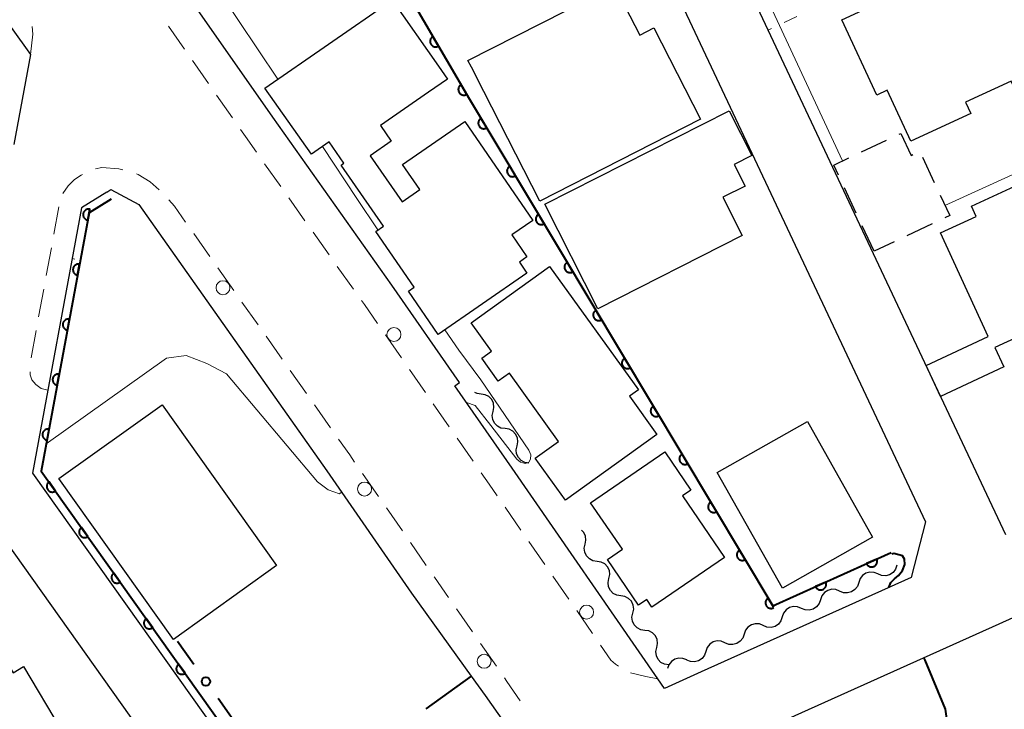
# Model space of a CAD drawing. Units: metres. Extents: x -74000 to -72000, y 29999 to 31501.
# Drawn here: x -72582 to -72494, y 30540 to 30602 of the extents above; entities that cross this region are included whole.
import ezdxf

# ---------------------------------------------------------------- set-up
doc = ezdxf.new("R2010")
doc.units = ezdxf.units.M
for name, color, linetype, lineweight in [('210100_道路縁(街区線)', 7, 'Continuous', 30), ('221300_歩道', 7, 'Continuous', 30), ('223800_並木', 7, 'Continuous', 30), ('300100_普通建物', 7, 'Continuous', 30), ('300300_普通無壁舎', 7, 'Continuous', 30), ('510200_細流', 7, 'Continuous', 30), ('611100_コンクリート被覆(直落)', 7, 'Continuous', 30), ('613000_さく(未分類)', 7, 'Continuous', 30), ('630100_植生界', 7, 'Continuous', 30), ('710100_等高線(計曲線)', 7, 'Continuous', 40), ('710200_等高線(主曲線)', 7, 'Continuous', 13)]:
    doc.layers.add(name, color=color, linetype=linetype, lineweight=lineweight)

msp = doc.modelspace()

# ---------------------------------------------------------------- linework, layer by layer
at = {"layer": '210100_道路縁(街区線)', "linetype": 'Continuous', "lineweight": 30, "flags": 128}
for points in [[(-72521.49, 30543.7), (-72524.77, 30542.22), (-72525.37, 30543.08), (-72538.41, 30561.9), (-72543.54, 30569.27), (-72543.13, 30569.56), (-72549.18, 30578.26), (-72559.83, 30593.28), (-72570.33, 30608.32), (-72592.6, 30639.65), (-72619.02, 30677.71), (-72623.42, 30684.05), (-72630.34, 30693.6), (-72627.73, 30702.33), (-72622.2, 30701.34), (-72620.66, 30701.13)], [(-72494.24, 30555.95), (-72519.87, 30610.33), (-72524.75, 30620.67), (-72541.61, 30656.42), (-72561.05, 30697.64), (-72559.62, 30699.45), (-72532.58, 30700.18), (-72506.45, 30700.88), (-72502.75, 30698.87), (-72494.96, 30681.54), (-72489.95, 30670.41), (-72489.06, 30668.43)], [(-72604.36, 30700.06), (-72599.16, 30699.93), (-72572, 30699.44), (-72568.57, 30697.24), (-72567.03, 30696.25), (-72566.04, 30694.16), (-72501.41, 30557.1), (-72502.72, 30552.14)], [(-72604.64, 30631.14), (-72581.53, 30598.9), (-72583.02, 30590.85)], [(-72574.68, 30586.59), (-72574.32, 30586.82), (-72571.81, 30585.49), (-72555, 30561.66), (-72547.42, 30550.74)], [(-72574.68, 30586.59), (-72576.96, 30585.18), (-72581.34, 30561.47), (-72559.99, 30531.47), (-72539.18, 30495.58)], [(-72587.72, 30565.52), (-72588.52, 30562.06), (-72564.62, 30528.5), (-72526.92, 30463.46)], [(-72487.22, 30481.15), (-72518.41, 30534.33), (-72517.2, 30537.95), (-72494.84, 30548), (-72482.41, 30553.6)], [(-72502.72, 30552.14), (-72521.49, 30543.7)], [(-72547.42, 30550.74), (-72542.08, 30543.3), (-72540.84, 30541.57), (-72537.43, 30536.75), (-72534.67, 30532.67), (-72530.88, 30526.72), (-72527.43, 30521.26), (-72523.31, 30514.3), (-72519.41, 30507.61)]]:
    msp.add_lwpolyline(points, dxfattribs=at)
at = {"layer": '221300_歩道', "linetype": 'Continuous', "lineweight": 13}
for p, q in [((-72567.739, 30599.367), (-72569.17, 30601.417)), ((-72565.593, 30596.292), (-72567.024, 30598.342)), ((-72563.447, 30593.217), (-72564.877, 30595.267)), ((-72559.122, 30587.089), (-72560.568, 30589.129)), ((-72556.954, 30584.03), (-72558.399, 30586.069)), ((-72579.424, 30582.825), (-72578.969, 30585.283)), ((-72566.914, 30582.886), (-72565.473, 30580.844)), ((-72554.786, 30580.97), (-72556.231, 30583.01)), ((-72580.106, 30579.138), (-72579.651, 30581.596)), ((-72564.752, 30579.822), (-72563.311, 30577.779)), ((-72552.618, 30577.91), (-72554.063, 30579.95)), ((-72580.788, 30575.45), (-72580.333, 30577.908)), ((-72562.591, 30576.758), (-72561.15, 30574.715)), ((-72581.47, 30571.763), (-72581.015, 30574.221)), ((-72560.429, 30573.693), (-72558.988, 30571.65)), ((-72548.323, 30571.761), (-72549.751, 30573.814)), ((-72558.268, 30570.629), (-72556.827, 30568.586)), ((-72546.182, 30568.683), (-72547.61, 30570.735)), ((-72556.106, 30567.565), (-72554.665, 30565.522)), ((-72544.041, 30565.604), (-72545.468, 30567.657)), ((-72541.9, 30562.526), (-72543.327, 30564.578)), ((-72551.796, 30561.427), (-72550.37, 30559.373)), ((-72549.657, 30558.346), (-72548.232, 30556.293)), ((-72537.623, 30556.364), (-72539.048, 30558.419)), ((-72547.519, 30555.266), (-72546.093, 30553.212)), ((-72535.486, 30553.283), (-72536.911, 30555.337)), ((-72545.381, 30552.185), (-72545.37, 30552.17)), ((-72544.103, 30550.349), (-72545.37, 30552.17)), ((-72533.35, 30550.201), (-72534.774, 30552.256)), ((-72541.962, 30547.271), (-72543.39, 30549.323)), ((-72531.213, 30547.119), (-72532.637, 30549.174)), ((-72539.821, 30544.192), (-72541.248, 30546.245))]:
    msp.add_line(p, q, dxfattribs=at)
at = {"layer": '221300_歩道', "linetype": 'Continuous', "lineweight": 13, "flags": 128}
for points in [[(-72581.53, 30598.9), (-72581.32, 30600.72), (-72581.367, 30601.386)], [(-72561.29, 30590.149), (-72562.29, 30591.56), (-72562.731, 30592.192)], [(-72575.707, 30588.654), (-72575.14, 30588.78), (-72573.6, 30588.68), (-72573.239, 30588.574)], [(-72578.636, 30586.468), (-72578.15, 30587.16), (-72577.59, 30587.7), (-72576.97, 30588.11), (-72576.851, 30588.17)], [(-72572.04, 30588.22), (-72571.87, 30588.17), (-72570.81, 30587.5), (-72570.004, 30586.799)], [(-72569.138, 30585.902), (-72568.63, 30585.32), (-72567.634, 30583.908)], [(-72550.465, 30574.84), (-72551.64, 30576.53), (-72551.895, 30576.89)], [(-72579.97, 30568.89), (-72580.56, 30569.03), (-72581.05, 30569.38), (-72581.41, 30569.8), (-72581.54, 30570.26), (-72581.554, 30570.52)], [(-72553.945, 30564.5), (-72552.95, 30563.09), (-72552.508, 30562.454)], [(-72539.76, 30559.446), (-72540.47, 30560.47), (-72541.186, 30561.5)], [(-72528.904, 30544.197), (-72529.16, 30544.39), (-72529.57, 30544.75), (-72530.501, 30546.092)], [(-72525.37, 30543.08), (-72526.45, 30543.28), (-72527.813, 30543.606)], [(-72537.689, 30541.107), (-72538.88, 30542.84), (-72539.107, 30543.166)]]:
    msp.add_lwpolyline(points, dxfattribs=at)
at = {"layer": '223800_並木', "linetype": 'Continuous', "lineweight": 13}
for centre in [(-72564.29, 30578.04), (-72548.99, 30573.86), (-72551.62, 30560.04), (-72531.75, 30549.04), (-72540.92, 30544.64)]:
    msp.add_circle(centre, 0.625, dxfattribs=at)
at = {"layer": '300100_普通建物', "linetype": 'Continuous', "lineweight": 30, "flags": 128}
for points in [[(-72485.66, 30593.87), (-72491.34, 30591.24), (-72493.77, 30596.5), (-72497.83, 30594.62), (-72497.37, 30593.62), (-72502.74, 30591.13), (-72504.86, 30595.69), (-72505.79, 30595.26), (-72508.9, 30601.98), (-72492.87, 30609.42)], [(-72535.94, 30585.77), (-72540.95, 30595.58), (-72542.06, 30597.75), (-72542.37, 30598.34), (-72529.26, 30605.04), (-72527, 30600.62), (-72525.74, 30601.26), (-72521.57, 30593.11)], [(-72553.48, 30589.17), (-72554.8, 30591.07), (-72556.38, 30589.97), (-72560.54, 30595.87), (-72549.14, 30603.79), (-72545.01, 30597.84), (-72544.21, 30596.69), (-72545.89, 30595.52), (-72550.19, 30592.53), (-72549.23, 30591.14), (-72551.11, 30589.84), (-72548.26, 30585.71), (-72546.67, 30586.81), (-72548.22, 30589.07), (-72542.66, 30592.9), (-72536.57, 30584.06), (-72538.45, 30582.77), (-72537.09, 30580.79), (-72537.77, 30580.32), (-72537.09, 30579.33), (-72545.03, 30573.86), (-72547.7, 30577.72), (-72547.18, 30578.08), (-72550.62, 30583.07), (-72549.93, 30583.54), (-72553.71, 30589.01)], [(-72535.48, 30585.5), (-72519, 30593.85), (-72516.97, 30589.85), (-72518.53, 30589.05), (-72517.56, 30587.13), (-72519.55, 30586.13), (-72517.82, 30582.71), (-72530.75, 30576.16)], [(-72495.81, 30573.68), (-72500.08, 30582.94), (-72496.88, 30584.42), (-72497.3, 30585.33), (-72484.9, 30591.06), (-72481.8, 30584.34), (-72492.48, 30579.41), (-72490.41, 30574.91), (-72495.22, 30572.69), (-72494.41, 30570.98), (-72500.07, 30568.32), (-72501.36, 30571.07)], [(-72535.06, 30579.95), (-72527.11, 30568.91), (-72527.92, 30568.33), (-72525.47, 30564.93), (-72533.65, 30559.04), (-72536.34, 30562.79), (-72534.26, 30564.29), (-72538.65, 30570.39), (-72539.65, 30569.67), (-72541.14, 30571.74), (-72540.26, 30572.37), (-72542.08, 30574.9)], [(-72519.41, 30553.91), (-72525.9, 30549.47), (-72526.37, 30550.17), (-72527.1, 30549.67), (-72529.88, 30553.74), (-72528.54, 30554.65), (-72531.39, 30558.82), (-72524.76, 30563.36), (-72522.42, 30559.94), (-72523.18, 30559.42)], [(-72602.14, 30535.34), (-72584.45, 30545.91), (-72583.07, 30543.61), (-72582.15, 30544.16), (-72578.77, 30538.51), (-72579.51, 30538.06), (-72578.92, 30537.07), (-72584.63, 30533.65), (-72585.08, 30534.4), (-72597.23, 30527.14)]]:
    msp.add_lwpolyline(points, close=True, dxfattribs=at)
at = {"layer": '300100_普通建物', "linetype": 'Continuous', "lineweight": 30}
for points in [[(-72568.73, 30546.6), (-72578.99, 30560.98), (-72569.74, 30567.57), (-72559.49, 30553.19)], [(-72514.23, 30551.19), (-72520.06, 30561.51), (-72511.99, 30566.07), (-72506.16, 30555.75)]]:
    msp.add_3dface(points, dxfattribs=at)
at = {"layer": '300300_普通無壁舎', "linetype": 'Continuous', "lineweight": 30}
for p, q in [((-72507.162, 30590.173), (-72504.899, 30591.234)), ((-72501.695, 30589.707), (-72500.634, 30587.443)), ((-72507.62, 30584.696), (-72508.68, 30586.96)), ((-72506.03, 30581.3), (-72507.09, 30583.564)), ((-72500.823, 30583.75), (-72503.086, 30582.685)), ((-72504.217, 30582.153), (-72506.03, 30581.3))]:
    msp.add_line(p, q, dxfattribs=at)
at = {"layer": '300300_普通無壁舎', "linetype": 'Continuous', "lineweight": 30, "flags": 128}
for points in [[(-72503.768, 30591.765), (-72503.63, 30591.83), (-72502.72, 30589.87), (-72502.55, 30589.948)], [(-72509.21, 30588.092), (-72509.64, 30589.01), (-72508.294, 30589.642)], [(-72500.103, 30586.311), (-72499.25, 30584.49), (-72499.692, 30584.282)]]:
    msp.add_lwpolyline(points, dxfattribs=at)
at = {"layer": '510200_細流', "linetype": 'Continuous', "lineweight": 30, "flags": 128}
for points in [[(-72541.187, 30568.521), (-72541.55, 30568.574), (-72541.762, 30568.683)], [(-72540.118, 30566.981), (-72540.041, 30567.34), (-72540.084, 30567.704), (-72540.241, 30568.036), (-72540.498, 30568.3), (-72540.824, 30568.468), (-72541.187, 30568.521)], [(-72539.048, 30565.441), (-72539.411, 30565.494), (-72539.738, 30565.662), (-72539.994, 30565.926), (-72540.151, 30566.258), (-72540.195, 30566.622), (-72540.118, 30566.981)], [(-72537.979, 30563.901), (-72537.902, 30564.26), (-72537.945, 30564.624), (-72538.103, 30564.955), (-72538.359, 30565.219), (-72538.685, 30565.387), (-72539.048, 30565.441)], [(-72536.91, 30562.36), (-72537.273, 30562.414), (-72537.599, 30562.582), (-72537.855, 30562.847), (-72538.012, 30563.178), (-72538.055, 30563.543), (-72537.977, 30563.902)], [(-72531.884, 30555.11), (-72531.807, 30555.469), (-72531.85, 30555.834), (-72532.007, 30556.165), (-72532.195, 30556.36)], [(-72530.815, 30553.569), (-72531.179, 30553.623), (-72531.505, 30553.791), (-72531.761, 30554.055), (-72531.918, 30554.387), (-72531.961, 30554.751), (-72531.884, 30555.11)], [(-72529.747, 30552.029), (-72529.67, 30552.388), (-72529.713, 30552.752), (-72529.87, 30553.083), (-72530.126, 30553.348), (-72530.452, 30553.516), (-72530.815, 30553.569)], [(-72503.98, 30553.22), (-72504.099, 30552.873), (-72504.324, 30552.583), (-72504.63, 30552.379), (-72504.985, 30552.285), (-72505.351, 30552.309), (-72505.69, 30552.45)], [(-72505.69, 30552.45), (-72506.029, 30552.592), (-72506.395, 30552.616), (-72506.749, 30552.522), (-72507.056, 30552.318), (-72507.281, 30552.028), (-72507.4, 30551.681)], [(-72528.679, 30550.488), (-72529.042, 30550.541), (-72529.368, 30550.71), (-72529.624, 30550.974), (-72529.781, 30551.305), (-72529.824, 30551.67), (-72529.747, 30552.029)], [(-72507.4, 30551.681), (-72507.518, 30551.333), (-72507.743, 30551.044), (-72508.05, 30550.84), (-72508.404, 30550.746), (-72508.771, 30550.77), (-72509.109, 30550.911)], [(-72509.109, 30550.911), (-72509.448, 30551.053), (-72509.814, 30551.077), (-72510.169, 30550.983), (-72510.475, 30550.779), (-72510.7, 30550.489), (-72510.819, 30550.142)], [(-72527.61, 30548.947), (-72527.533, 30549.306), (-72527.576, 30549.67), (-72527.733, 30550.002), (-72527.99, 30550.266), (-72528.316, 30550.434), (-72528.679, 30550.488)], [(-72510.819, 30550.142), (-72510.938, 30549.794), (-72511.163, 30549.505), (-72511.469, 30549.301), (-72511.824, 30549.207), (-72512.19, 30549.231), (-72512.529, 30549.372)], [(-72526.542, 30547.406), (-72526.905, 30547.46), (-72527.231, 30547.628), (-72527.487, 30547.892), (-72527.644, 30548.224), (-72527.688, 30548.588), (-72527.61, 30548.947)], [(-72512.529, 30549.372), (-72512.868, 30549.514), (-72513.234, 30549.537), (-72513.589, 30549.444), (-72513.895, 30549.24), (-72514.12, 30548.95), (-72514.239, 30548.603)], [(-72515.949, 30547.833), (-72516.287, 30547.975), (-72516.654, 30547.998), (-72517.008, 30547.905), (-72517.315, 30547.701), (-72517.54, 30547.411), (-72517.658, 30547.064)], [(-72514.239, 30548.603), (-72514.358, 30548.255), (-72514.583, 30547.965), (-72514.889, 30547.762), (-72515.244, 30547.668), (-72515.61, 30547.692), (-72515.949, 30547.833)], [(-72525.474, 30545.865), (-72525.397, 30546.224), (-72525.44, 30546.588), (-72525.597, 30546.92), (-72525.853, 30547.184), (-72526.179, 30547.352), (-72526.542, 30547.406)], [(-72517.658, 30547.064), (-72517.777, 30546.716), (-72518.002, 30546.426), (-72518.309, 30546.223), (-72518.663, 30546.129), (-72519.029, 30546.153), (-72519.368, 30546.294)], [(-72519.368, 30546.294), (-72519.707, 30546.435), (-72520.073, 30546.459), (-72520.428, 30546.365), (-72520.734, 30546.162), (-72520.959, 30545.872), (-72521.078, 30545.524)], [(-72524.405, 30544.324), (-72524.769, 30544.378), (-72525.095, 30544.546), (-72525.351, 30544.81), (-72525.508, 30545.142), (-72525.551, 30545.506), (-72525.474, 30545.865)], [(-72521.078, 30545.524), (-72521.197, 30545.177), (-72521.422, 30544.887), (-72521.728, 30544.684), (-72522.083, 30544.59), (-72522.449, 30544.614), (-72522.788, 30544.755)], [(-72522.788, 30544.756), (-72523.127, 30544.898), (-72523.493, 30544.922), (-72523.848, 30544.828), (-72524.154, 30544.625), (-72524.38, 30544.336), (-72524.499, 30543.988)]]:
    msp.add_lwpolyline(points, dxfattribs=at)
at = {"layer": '611100_コンクリート被覆(直落)', "linetype": 'Continuous', "lineweight": 40, "flags": 128}
for points in [[(-72620.66, 30701.13), (-72616.92, 30700.61), (-72610.38, 30700.2), (-72604.36, 30700.06), (-72571.04, 30644.16), (-72542.23, 30594.9)], [(-72542.23, 30594.9), (-72515.08, 30549.6), (-72504.5, 30554.36)], [(-72574.29, 30585.96), (-72576.28, 30584.72), (-72580.55, 30561.65), (-72559.36, 30531.88), (-72538.53, 30495.96), (-72519.41, 30507.61)]]:
    msp.add_lwpolyline(points, dxfattribs=at)
for points in [[(-72545.004, 30599.642), (-72545.508, 30600.506), (-72545.545, 30600.482), (-72545.58, 30600.455), (-72545.611, 30600.426), (-72545.641, 30600.393), (-72545.667, 30600.358), (-72545.69, 30600.322), (-72545.711, 30600.283), (-72545.726, 30600.243), (-72545.74, 30600.201), (-72545.749, 30600.158), (-72545.755, 30600.115), (-72545.756, 30600.071), (-72545.754, 30600.027), (-72545.748, 30599.984), (-72545.738, 30599.941), (-72545.725, 30599.901), (-72545.708, 30599.861), (-72545.688, 30599.822), (-72545.664, 30599.785), (-72545.637, 30599.75), (-72545.608, 30599.719), (-72545.575, 30599.689), (-72545.541, 30599.663), (-72545.504, 30599.64), (-72545.465, 30599.619), (-72545.425, 30599.604), (-72545.383, 30599.59), (-72545.34, 30599.581), (-72545.297, 30599.575), (-72545.253, 30599.574), (-72545.209, 30599.576), (-72545.166, 30599.582), (-72545.124, 30599.592), (-72545.083, 30599.605), (-72545.043, 30599.622)], [(-72542.479, 30595.326), (-72542.984, 30596.19), (-72543.021, 30596.166), (-72543.055, 30596.139), (-72543.087, 30596.11), (-72543.117, 30596.077), (-72543.143, 30596.042), (-72543.166, 30596.005), (-72543.186, 30595.967), (-72543.202, 30595.926), (-72543.216, 30595.885), (-72543.224, 30595.842), (-72543.231, 30595.799), (-72543.232, 30595.755), (-72543.229, 30595.711), (-72543.224, 30595.668), (-72543.214, 30595.625), (-72543.2, 30595.585), (-72543.184, 30595.544), (-72543.163, 30595.505), (-72543.139, 30595.469), (-72543.113, 30595.434), (-72543.084, 30595.403), (-72543.051, 30595.373), (-72543.016, 30595.347), (-72542.979, 30595.324), (-72542.941, 30595.303), (-72542.9, 30595.287), (-72542.859, 30595.274), (-72542.815, 30595.265), (-72542.773, 30595.259), (-72542.729, 30595.258), (-72542.685, 30595.26), (-72542.642, 30595.266), (-72542.599, 30595.276), (-72542.558, 30595.289), (-72542.518, 30595.306)], [(-72540.688, 30592.327), (-72541.202, 30593.185), (-72541.239, 30593.16), (-72541.272, 30593.133), (-72541.304, 30593.104), (-72541.333, 30593.071), (-72541.359, 30593.036), (-72541.382, 30592.999), (-72541.402, 30592.96), (-72541.417, 30592.919), (-72541.43, 30592.877), (-72541.438, 30592.834), (-72541.444, 30592.791), (-72541.445, 30592.747), (-72541.442, 30592.704), (-72541.436, 30592.661), (-72541.425, 30592.618), (-72541.412, 30592.577), (-72541.395, 30592.537), (-72541.374, 30592.499), (-72541.349, 30592.462), (-72541.322, 30592.428), (-72541.293, 30592.397), (-72541.26, 30592.367), (-72541.225, 30592.342), (-72541.188, 30592.319), (-72541.149, 30592.299), (-72541.108, 30592.283), (-72541.066, 30592.27), (-72541.023, 30592.262), (-72540.98, 30592.256), (-72540.937, 30592.256), (-72540.893, 30592.259), (-72540.85, 30592.265), (-72540.807, 30592.275), (-72540.767, 30592.289), (-72540.727, 30592.306)], [(-72538.117, 30588.038), (-72538.631, 30588.896), (-72538.668, 30588.871), (-72538.702, 30588.844), (-72538.733, 30588.815), (-72538.763, 30588.782), (-72538.788, 30588.747), (-72538.811, 30588.71), (-72538.831, 30588.671), (-72538.847, 30588.63), (-72538.86, 30588.589), (-72538.868, 30588.545), (-72538.874, 30588.502), (-72538.874, 30588.459), (-72538.871, 30588.415), (-72538.865, 30588.372), (-72538.855, 30588.329), (-72538.841, 30588.289), (-72538.824, 30588.249), (-72538.803, 30588.21), (-72538.779, 30588.173), (-72538.752, 30588.139), (-72538.722, 30588.108), (-72538.69, 30588.079), (-72538.655, 30588.053), (-72538.617, 30588.03), (-72538.579, 30588.01), (-72538.538, 30587.995), (-72538.496, 30587.981), (-72538.453, 30587.973), (-72538.41, 30587.968), (-72538.366, 30587.967), (-72538.323, 30587.97), (-72538.279, 30587.976), (-72538.237, 30587.986), (-72538.196, 30588), (-72538.156, 30588.017)], [(-72576.399, 30584.076), (-72576.217, 30585.059), (-72576.261, 30585.065), (-72576.304, 30585.067), (-72576.347, 30585.066), (-72576.391, 30585.061), (-72576.433, 30585.051), (-72576.475, 30585.039), (-72576.516, 30585.023), (-72576.554, 30585.002), (-72576.592, 30584.98), (-72576.626, 30584.953), (-72576.659, 30584.924), (-72576.689, 30584.892), (-72576.715, 30584.857), (-72576.739, 30584.821), (-72576.76, 30584.782), (-72576.776, 30584.742), (-72576.79, 30584.701), (-72576.8, 30584.658), (-72576.806, 30584.615), (-72576.808, 30584.571), (-72576.807, 30584.528), (-72576.802, 30584.485), (-72576.792, 30584.442), (-72576.78, 30584.4), (-72576.764, 30584.36), (-72576.743, 30584.321), (-72576.721, 30584.284), (-72576.694, 30584.249), (-72576.665, 30584.216), (-72576.633, 30584.187), (-72576.598, 30584.16), (-72576.562, 30584.136), (-72576.523, 30584.116), (-72576.483, 30584.099), (-72576.442, 30584.086)], [(-72535.547, 30583.749), (-72536.061, 30584.607), (-72536.098, 30584.583), (-72536.132, 30584.555), (-72536.163, 30584.526), (-72536.192, 30584.493), (-72536.218, 30584.458), (-72536.241, 30584.421), (-72536.261, 30584.382), (-72536.276, 30584.342), (-72536.29, 30584.3), (-72536.298, 30584.257), (-72536.303, 30584.214), (-72536.304, 30584.17), (-72536.301, 30584.126), (-72536.295, 30584.083), (-72536.285, 30584.041), (-72536.271, 30584), (-72536.254, 30583.96), (-72536.233, 30583.921), (-72536.209, 30583.884), (-72536.181, 30583.851), (-72536.152, 30583.819), (-72536.119, 30583.79), (-72536.084, 30583.764), (-72536.047, 30583.741), (-72536.008, 30583.721), (-72535.968, 30583.706), (-72535.926, 30583.693), (-72535.882, 30583.685), (-72535.839, 30583.679), (-72535.796, 30583.678), (-72535.752, 30583.681), (-72535.709, 30583.687), (-72535.666, 30583.698), (-72535.626, 30583.711), (-72535.586, 30583.728)], [(-72577.309, 30579.159), (-72577.127, 30580.142), (-72577.171, 30580.149), (-72577.214, 30580.15), (-72577.257, 30580.149), (-72577.301, 30580.144), (-72577.343, 30580.135), (-72577.385, 30580.122), (-72577.426, 30580.106), (-72577.464, 30580.086), (-72577.502, 30580.063), (-72577.536, 30580.036), (-72577.569, 30580.008), (-72577.599, 30579.975), (-72577.625, 30579.941), (-72577.649, 30579.904), (-72577.67, 30579.866), (-72577.686, 30579.826), (-72577.7, 30579.785), (-72577.71, 30579.742), (-72577.716, 30579.698), (-72577.718, 30579.655), (-72577.717, 30579.612), (-72577.712, 30579.568), (-72577.702, 30579.526), (-72577.69, 30579.484), (-72577.674, 30579.443), (-72577.653, 30579.405), (-72577.631, 30579.367), (-72577.604, 30579.333), (-72577.575, 30579.3), (-72577.543, 30579.271), (-72577.508, 30579.244), (-72577.472, 30579.22), (-72577.433, 30579.199), (-72577.393, 30579.183), (-72577.352, 30579.169)], [(-72532.977, 30579.461), (-72533.491, 30580.318), (-72533.527, 30580.294), (-72533.561, 30580.267), (-72533.593, 30580.237), (-72533.622, 30580.205), (-72533.647, 30580.17), (-72533.671, 30580.132), (-72533.691, 30580.094), (-72533.706, 30580.053), (-72533.719, 30580.011), (-72533.727, 30579.968), (-72533.733, 30579.925), (-72533.734, 30579.881), (-72533.731, 30579.838), (-72533.725, 30579.795), (-72533.714, 30579.752), (-72533.7, 30579.711), (-72533.683, 30579.671), (-72533.663, 30579.632), (-72533.638, 30579.596), (-72533.611, 30579.562), (-72533.582, 30579.531), (-72533.549, 30579.501), (-72533.514, 30579.476), (-72533.477, 30579.452), (-72533.438, 30579.433), (-72533.397, 30579.417), (-72533.355, 30579.404), (-72533.312, 30579.396), (-72533.269, 30579.39), (-72533.225, 30579.39), (-72533.182, 30579.392), (-72533.139, 30579.398), (-72533.096, 30579.409), (-72533.055, 30579.423), (-72533.015, 30579.44)], [(-72578.219, 30574.243), (-72578.037, 30575.226), (-72578.081, 30575.232), (-72578.124, 30575.234), (-72578.167, 30575.233), (-72578.211, 30575.228), (-72578.253, 30575.218), (-72578.295, 30575.206), (-72578.336, 30575.19), (-72578.374, 30575.169), (-72578.412, 30575.147), (-72578.446, 30575.12), (-72578.479, 30575.091), (-72578.509, 30575.059), (-72578.535, 30575.024), (-72578.559, 30574.988), (-72578.58, 30574.949), (-72578.596, 30574.909), (-72578.61, 30574.868), (-72578.62, 30574.825), (-72578.626, 30574.782), (-72578.628, 30574.738), (-72578.627, 30574.695), (-72578.622, 30574.652), (-72578.612, 30574.609), (-72578.6, 30574.567), (-72578.584, 30574.527), (-72578.563, 30574.488), (-72578.541, 30574.451), (-72578.514, 30574.416), (-72578.485, 30574.383), (-72578.453, 30574.354), (-72578.418, 30574.327), (-72578.382, 30574.303), (-72578.343, 30574.283), (-72578.303, 30574.266), (-72578.262, 30574.253)], [(-72530.406, 30575.172), (-72530.92, 30576.03), (-72530.957, 30576.005), (-72530.991, 30575.978), (-72531.022, 30575.949), (-72531.052, 30575.916), (-72531.077, 30575.881), (-72531.1, 30575.844), (-72531.12, 30575.805), (-72531.135, 30575.764), (-72531.149, 30575.722), (-72531.157, 30575.679), (-72531.162, 30575.636), (-72531.163, 30575.593), (-72531.16, 30575.549), (-72531.154, 30575.506), (-72531.144, 30575.463), (-72531.13, 30575.422), (-72531.113, 30575.383), (-72531.092, 30575.344), (-72531.068, 30575.307), (-72531.041, 30575.273), (-72531.011, 30575.242), (-72530.978, 30575.212), (-72530.943, 30575.187), (-72530.906, 30575.164), (-72530.867, 30575.144), (-72530.827, 30575.129), (-72530.785, 30575.115), (-72530.742, 30575.107), (-72530.699, 30575.102), (-72530.655, 30575.101), (-72530.611, 30575.104), (-72530.568, 30575.11), (-72530.526, 30575.12), (-72530.485, 30575.134), (-72530.445, 30575.151)], [(-72527.836, 30570.883), (-72528.35, 30571.741), (-72528.387, 30571.717), (-72528.42, 30571.689), (-72528.452, 30571.66), (-72528.481, 30571.627), (-72528.507, 30571.592), (-72528.53, 30571.555), (-72528.55, 30571.516), (-72528.565, 30571.476), (-72528.578, 30571.434), (-72528.586, 30571.39), (-72528.592, 30571.347), (-72528.593, 30571.304), (-72528.59, 30571.26), (-72528.584, 30571.217), (-72528.573, 30571.174), (-72528.56, 30571.134), (-72528.543, 30571.094), (-72528.522, 30571.055), (-72528.497, 30571.018), (-72528.47, 30570.985), (-72528.441, 30570.953), (-72528.408, 30570.924), (-72528.373, 30570.898), (-72528.336, 30570.875), (-72528.297, 30570.855), (-72528.256, 30570.84), (-72528.215, 30570.826), (-72528.171, 30570.819), (-72528.128, 30570.813), (-72528.085, 30570.812), (-72528.041, 30570.815), (-72527.998, 30570.821), (-72527.955, 30570.831), (-72527.915, 30570.845), (-72527.875, 30570.862)], [(-72579.129, 30569.326), (-72578.947, 30570.309), (-72578.991, 30570.316), (-72579.034, 30570.317), (-72579.077, 30570.316), (-72579.121, 30570.311), (-72579.163, 30570.302), (-72579.205, 30570.289), (-72579.246, 30570.273), (-72579.284, 30570.253), (-72579.322, 30570.23), (-72579.356, 30570.203), (-72579.389, 30570.175), (-72579.418, 30570.142), (-72579.445, 30570.108), (-72579.469, 30570.072), (-72579.49, 30570.033), (-72579.506, 30569.993), (-72579.52, 30569.952), (-72579.53, 30569.909), (-72579.536, 30569.865), (-72579.538, 30569.822), (-72579.537, 30569.779), (-72579.531, 30569.735), (-72579.522, 30569.693), (-72579.509, 30569.651), (-72579.494, 30569.61), (-72579.473, 30569.572), (-72579.451, 30569.534), (-72579.424, 30569.5), (-72579.395, 30569.467), (-72579.363, 30569.438), (-72579.328, 30569.411), (-72579.292, 30569.387), (-72579.253, 30569.366), (-72579.213, 30569.35), (-72579.172, 30569.336)], [(-72525.265, 30566.594), (-72525.78, 30567.452), (-72525.816, 30567.428), (-72525.85, 30567.401), (-72525.881, 30567.371), (-72525.911, 30567.339), (-72525.936, 30567.303), (-72525.959, 30567.266), (-72525.979, 30567.227), (-72525.995, 30567.187), (-72526.008, 30567.145), (-72526.016, 30567.102), (-72526.022, 30567.059), (-72526.022, 30567.015), (-72526.019, 30566.971), (-72526.014, 30566.928), (-72526.003, 30566.886), (-72525.989, 30566.845), (-72525.972, 30566.805), (-72525.951, 30566.766), (-72525.927, 30566.73), (-72525.9, 30566.696), (-72525.87, 30566.664), (-72525.838, 30566.635), (-72525.803, 30566.609), (-72525.765, 30566.586), (-72525.727, 30566.566), (-72525.686, 30566.551), (-72525.644, 30566.538), (-72525.601, 30566.53), (-72525.558, 30566.524), (-72525.514, 30566.523), (-72525.471, 30566.526), (-72525.428, 30566.532), (-72525.385, 30566.543), (-72525.344, 30566.557), (-72525.304, 30566.574)], [(-72580.039, 30564.41), (-72579.857, 30565.393), (-72579.901, 30565.399), (-72579.944, 30565.401), (-72579.987, 30565.4), (-72580.031, 30565.395), (-72580.073, 30565.385), (-72580.115, 30565.373), (-72580.156, 30565.357), (-72580.194, 30565.336), (-72580.232, 30565.314), (-72580.266, 30565.287), (-72580.299, 30565.258), (-72580.328, 30565.226), (-72580.355, 30565.191), (-72580.379, 30565.155), (-72580.4, 30565.116), (-72580.416, 30565.076), (-72580.43, 30565.035), (-72580.44, 30564.992), (-72580.446, 30564.949), (-72580.448, 30564.905), (-72580.447, 30564.862), (-72580.441, 30564.819), (-72580.432, 30564.776), (-72580.419, 30564.734), (-72580.404, 30564.694), (-72580.383, 30564.655), (-72580.361, 30564.618), (-72580.334, 30564.583), (-72580.305, 30564.55), (-72580.273, 30564.521), (-72580.238, 30564.494), (-72580.202, 30564.47), (-72580.163, 30564.45), (-72580.123, 30564.433), (-72580.082, 30564.42)], [(-72522.695, 30562.306), (-72523.209, 30563.163), (-72523.246, 30563.139), (-72523.28, 30563.112), (-72523.311, 30563.083), (-72523.34, 30563.05), (-72523.366, 30563.015), (-72523.389, 30562.978), (-72523.409, 30562.939), (-72523.424, 30562.898), (-72523.438, 30562.856), (-72523.446, 30562.813), (-72523.451, 30562.77), (-72523.452, 30562.726), (-72523.449, 30562.683), (-72523.443, 30562.64), (-72523.433, 30562.597), (-72523.419, 30562.556), (-72523.402, 30562.516), (-72523.381, 30562.478), (-72523.357, 30562.441), (-72523.329, 30562.407), (-72523.3, 30562.376), (-72523.267, 30562.346), (-72523.232, 30562.321), (-72523.195, 30562.298), (-72523.156, 30562.278), (-72523.116, 30562.262), (-72523.074, 30562.249), (-72523.031, 30562.241), (-72522.987, 30562.235), (-72522.944, 30562.235), (-72522.9, 30562.238), (-72522.857, 30562.244), (-72522.814, 30562.254), (-72522.774, 30562.268), (-72522.734, 30562.285)], [(-72579.278, 30559.863), (-72579.858, 30560.678), (-72579.893, 30560.651), (-72579.924, 30560.621), (-72579.953, 30560.589), (-72579.98, 30560.554), (-72580.003, 30560.517), (-72580.023, 30560.478), (-72580.04, 30560.438), (-72580.052, 30560.396), (-72580.062, 30560.353), (-72580.066, 30560.31), (-72580.068, 30560.266), (-72580.066, 30560.223), (-72580.059, 30560.18), (-72580.05, 30560.137), (-72580.036, 30560.095), (-72580.019, 30560.056), (-72579.999, 30560.017), (-72579.975, 30559.98), (-72579.948, 30559.946), (-72579.918, 30559.914), (-72579.887, 30559.885), (-72579.852, 30559.858), (-72579.815, 30559.836), (-72579.776, 30559.816), (-72579.736, 30559.799), (-72579.694, 30559.787), (-72579.651, 30559.777), (-72579.607, 30559.772), (-72579.564, 30559.77), (-72579.521, 30559.773), (-72579.477, 30559.779), (-72579.435, 30559.788), (-72579.393, 30559.802), (-72579.354, 30559.819), (-72579.315, 30559.839)], [(-72520.125, 30558.017), (-72520.639, 30558.875), (-72520.675, 30558.85), (-72520.709, 30558.823), (-72520.741, 30558.794), (-72520.77, 30558.761), (-72520.796, 30558.726), (-72520.819, 30558.689), (-72520.839, 30558.65), (-72520.854, 30558.609), (-72520.867, 30558.568), (-72520.875, 30558.524), (-72520.881, 30558.481), (-72520.882, 30558.438), (-72520.879, 30558.394), (-72520.873, 30558.351), (-72520.862, 30558.308), (-72520.848, 30558.268), (-72520.831, 30558.228), (-72520.811, 30558.189), (-72520.786, 30558.152), (-72520.759, 30558.118), (-72520.73, 30558.087), (-72520.697, 30558.058), (-72520.662, 30558.032), (-72520.625, 30558.009), (-72520.586, 30557.989), (-72520.545, 30557.974), (-72520.503, 30557.96), (-72520.46, 30557.952), (-72520.417, 30557.947), (-72520.374, 30557.946), (-72520.33, 30557.949), (-72520.287, 30557.955), (-72520.244, 30557.965), (-72520.203, 30557.979), (-72520.163, 30557.996)], [(-72576.379, 30555.79), (-72576.958, 30556.604), (-72576.993, 30556.577), (-72577.025, 30556.547), (-72577.054, 30556.516), (-72577.08, 30556.481), (-72577.103, 30556.444), (-72577.123, 30556.405), (-72577.14, 30556.364), (-72577.152, 30556.323), (-72577.162, 30556.28), (-72577.167, 30556.236), (-72577.169, 30556.193), (-72577.166, 30556.149), (-72577.16, 30556.106), (-72577.151, 30556.064), (-72577.137, 30556.022), (-72577.12, 30555.982), (-72577.1, 30555.944), (-72577.076, 30555.907), (-72577.049, 30555.872), (-72577.019, 30555.841), (-72576.987, 30555.812), (-72576.952, 30555.785), (-72576.915, 30555.762), (-72576.876, 30555.742), (-72576.836, 30555.725), (-72576.794, 30555.713), (-72576.752, 30555.703), (-72576.708, 30555.699), (-72576.665, 30555.696), (-72576.621, 30555.699), (-72576.578, 30555.705), (-72576.535, 30555.715), (-72576.494, 30555.729), (-72576.454, 30555.746), (-72576.416, 30555.766)], [(-72517.554, 30553.728), (-72518.068, 30554.586), (-72518.105, 30554.562), (-72518.139, 30554.534), (-72518.17, 30554.505), (-72518.2, 30554.472), (-72518.225, 30554.437), (-72518.248, 30554.4), (-72518.268, 30554.361), (-72518.284, 30554.321), (-72518.297, 30554.279), (-72518.305, 30554.236), (-72518.311, 30554.193), (-72518.311, 30554.149), (-72518.308, 30554.105), (-72518.302, 30554.062), (-72518.292, 30554.02), (-72518.278, 30553.979), (-72518.261, 30553.939), (-72518.24, 30553.9), (-72518.216, 30553.863), (-72518.189, 30553.83), (-72518.159, 30553.798), (-72518.127, 30553.769), (-72518.091, 30553.743), (-72518.054, 30553.72), (-72518.015, 30553.7), (-72517.975, 30553.685), (-72517.933, 30553.672), (-72517.89, 30553.664), (-72517.847, 30553.658), (-72517.803, 30553.657), (-72517.759, 30553.66), (-72517.716, 30553.666), (-72517.674, 30553.677), (-72517.633, 30553.69), (-72517.593, 30553.707)], [(-72505.79, 30553.78), (-72506.702, 30553.369), (-72506.682, 30553.33), (-72506.659, 30553.293), (-72506.633, 30553.259), (-72506.604, 30553.226), (-72506.572, 30553.196), (-72506.538, 30553.169), (-72506.502, 30553.145), (-72506.463, 30553.125), (-72506.423, 30553.106), (-72506.381, 30553.094), (-72506.339, 30553.083), (-72506.296, 30553.077), (-72506.252, 30553.075), (-72506.209, 30553.076), (-72506.165, 30553.081), (-72506.123, 30553.09), (-72506.082, 30553.102), (-72506.041, 30553.119), (-72506.001, 30553.138), (-72505.965, 30553.162), (-72505.93, 30553.187), (-72505.897, 30553.216), (-72505.868, 30553.248), (-72505.84, 30553.282), (-72505.816, 30553.318), (-72505.796, 30553.357), (-72505.778, 30553.397), (-72505.765, 30553.439), (-72505.754, 30553.481), (-72505.748, 30553.524), (-72505.746, 30553.568), (-72505.747, 30553.611), (-72505.752, 30553.655), (-72505.762, 30553.697), (-72505.774, 30553.739)], [(-72573.479, 30551.716), (-72574.059, 30552.531), (-72574.094, 30552.504), (-72574.125, 30552.474), (-72574.154, 30552.442), (-72574.181, 30552.407), (-72574.204, 30552.37), (-72574.224, 30552.331), (-72574.241, 30552.291), (-72574.253, 30552.249), (-72574.263, 30552.207), (-72574.267, 30552.163), (-72574.27, 30552.119), (-72574.267, 30552.076), (-72574.26, 30552.033), (-72574.251, 30551.99), (-72574.237, 30551.948), (-72574.22, 30551.909), (-72574.2, 30551.87), (-72574.176, 30551.833), (-72574.149, 30551.799), (-72574.119, 30551.767), (-72574.088, 30551.738), (-72574.053, 30551.712), (-72574.016, 30551.689), (-72573.977, 30551.669), (-72573.937, 30551.652), (-72573.895, 30551.64), (-72573.852, 30551.63), (-72573.808, 30551.625), (-72573.765, 30551.623), (-72573.722, 30551.626), (-72573.678, 30551.632), (-72573.636, 30551.641), (-72573.594, 30551.655), (-72573.555, 30551.672), (-72573.516, 30551.692)], [(-72510.35, 30551.728), (-72511.262, 30551.318), (-72511.242, 30551.279), (-72511.219, 30551.242), (-72511.193, 30551.207), (-72511.164, 30551.174), (-72511.132, 30551.145), (-72511.098, 30551.117), (-72511.062, 30551.093), (-72511.023, 30551.073), (-72510.983, 30551.055), (-72510.941, 30551.042), (-72510.899, 30551.031), (-72510.856, 30551.026), (-72510.812, 30551.023), (-72510.769, 30551.024), (-72510.725, 30551.03), (-72510.683, 30551.039), (-72510.641, 30551.051), (-72510.601, 30551.067), (-72510.561, 30551.087), (-72510.524, 30551.11), (-72510.49, 30551.135), (-72510.457, 30551.165), (-72510.427, 30551.197), (-72510.4, 30551.231), (-72510.376, 30551.267), (-72510.356, 30551.305), (-72510.338, 30551.345), (-72510.325, 30551.387), (-72510.314, 30551.43), (-72510.308, 30551.473), (-72510.306, 30551.516), (-72510.307, 30551.56), (-72510.312, 30551.604), (-72510.321, 30551.646), (-72510.333, 30551.687)], [(-72514.984, 30549.44), (-72515.498, 30550.297), (-72515.535, 30550.273), (-72515.568, 30550.246), (-72515.6, 30550.216), (-72515.629, 30550.184), (-72515.655, 30550.149), (-72515.678, 30550.111), (-72515.698, 30550.073), (-72515.713, 30550.032), (-72515.727, 30549.99), (-72515.734, 30549.947), (-72515.74, 30549.904), (-72515.741, 30549.86), (-72515.738, 30549.817), (-72515.732, 30549.774), (-72515.722, 30549.731), (-72515.708, 30549.69), (-72515.691, 30549.65), (-72515.67, 30549.611), (-72515.645, 30549.575), (-72515.618, 30549.541), (-72515.589, 30549.51), (-72515.556, 30549.48), (-72515.521, 30549.455), (-72515.484, 30549.431), (-72515.445, 30549.412), (-72515.404, 30549.396), (-72515.363, 30549.383), (-72515.319, 30549.375), (-72515.276, 30549.369), (-72515.233, 30549.369), (-72515.189, 30549.371), (-72515.146, 30549.377), (-72515.103, 30549.388), (-72515.063, 30549.402), (-72515.023, 30549.419)], [(-72570.58, 30547.643), (-72571.16, 30548.457), (-72571.194, 30548.43), (-72571.226, 30548.4), (-72571.255, 30548.369), (-72571.281, 30548.334), (-72571.304, 30548.297), (-72571.324, 30548.258), (-72571.341, 30548.218), (-72571.353, 30548.176), (-72571.363, 30548.133), (-72571.368, 30548.089), (-72571.37, 30548.046), (-72571.367, 30548.003), (-72571.361, 30547.959), (-72571.352, 30547.917), (-72571.338, 30547.875), (-72571.321, 30547.836), (-72571.301, 30547.797), (-72571.277, 30547.76), (-72571.25, 30547.725), (-72571.22, 30547.694), (-72571.188, 30547.665), (-72571.153, 30547.638), (-72571.116, 30547.615), (-72571.077, 30547.595), (-72571.037, 30547.578), (-72570.995, 30547.566), (-72570.953, 30547.556), (-72570.909, 30547.552), (-72570.866, 30547.549), (-72570.822, 30547.552), (-72570.779, 30547.559), (-72570.736, 30547.568), (-72570.695, 30547.582), (-72570.655, 30547.599), (-72570.617, 30547.619)], [(-72567.68, 30543.569), (-72568.26, 30544.384), (-72568.295, 30544.357), (-72568.326, 30544.327), (-72568.355, 30544.295), (-72568.382, 30544.26), (-72568.405, 30544.223), (-72568.425, 30544.184), (-72568.442, 30544.144), (-72568.454, 30544.102), (-72568.464, 30544.06), (-72568.468, 30544.016), (-72568.471, 30543.973), (-72568.468, 30543.929), (-72568.462, 30543.886), (-72568.452, 30543.843), (-72568.438, 30543.801), (-72568.421, 30543.762), (-72568.401, 30543.724), (-72568.378, 30543.687), (-72568.35, 30543.652), (-72568.321, 30543.62), (-72568.289, 30543.591), (-72568.254, 30543.565), (-72568.217, 30543.542), (-72568.178, 30543.522), (-72568.138, 30543.505), (-72568.096, 30543.493), (-72568.053, 30543.483), (-72568.01, 30543.478), (-72567.966, 30543.476), (-72567.923, 30543.479), (-72567.879, 30543.485), (-72567.837, 30543.494), (-72567.795, 30543.508), (-72567.756, 30543.525), (-72567.717, 30543.545)]]:
    msp.add_lwpolyline(points, close=True, dxfattribs=at)
at = {"layer": '613000_さく(未分類)', "linetype": 'Continuous', "lineweight": 40}
for p, q in [((-72566.904, 30544.362), (-72568.37, 30546.42)), ((-72542.08, 30543.3), (-72546.144, 30540.387)), ((-72561.827, 30537.235), (-72564.728, 30541.307))]:
    msp.add_line(p, q, dxfattribs=at)
msp.add_circle((-72565.816, 30542.835), 0.375, dxfattribs=at)
at = {"layer": '630100_植生界', "linetype": 'Continuous', "lineweight": 13}
for p, q in [((-72512.928, 30602.288), (-72514.059, 30601.755)), ((-72515.189, 30601.221), (-72515.51, 30601.07))]:
    msp.add_line(p, q, dxfattribs=at)
at = {"layer": '710100_等高線(計曲線)', "linetype": 'Continuous', "lineweight": 40, "elevation": 40, "flags": 128}
for points in [[(-72504.7, 30551.25), (-72504.53, 30551.67), (-72504.21, 30552.02), (-72503.84, 30552.31), (-72503.49, 30552.77), (-72503.27, 30553.29), (-72503.31, 30553.78), (-72503.49, 30554.06), (-72504.26, 30554.27), (-72504.43, 30554.21)], [(-72501.59, 30544.97), (-72501.48, 30544.73), (-72499.67, 30540.36), (-72499.5, 30539.33), (-72499.76, 30538.13), (-72500.52, 30534.57), (-72500.95, 30531.23), (-72500.95, 30528.31), (-72500.52, 30525.83), (-72496.31, 30518.88), (-72496.23, 30518.02), (-72496.31, 30517.25), (-72502.32, 30513.13), (-72502.75, 30512.45), (-72502.84, 30511.33), (-72502.66, 30510.43), (-72500.47, 30506.73), (-72496.99, 30501.04), (-72492.86, 30493.53), (-72490.54, 30489.41)]]:
    msp.add_lwpolyline(points, dxfattribs=at)
at = {"layer": '710200_等高線(主曲線)', "linetype": 'Continuous', "lineweight": 13, "flags": 128}
for points, elevation in [([(-72559.39, 30596.67), (-72566.41, 30607.21), (-72566.76, 30608.14), (-72566.76, 30608.96), (-72558.15, 30615.53), (-72557.68, 30616.35), (-72557.8, 30617.16), (-72563.04, 30624.62), (-72564.09, 30624.97), (-72565.03, 30624.62), (-72574.35, 30618.1), (-72575.05, 30618.1), (-72575.52, 30618.21), (-72575.59, 30618.31)], 38), ([(-72523.66, 30621.18), (-72522.96, 30619.68), (-72508.85, 30589.38)], 42), ([(-72499.68, 30585.4), (-72484.29, 30592.38)], 42), ([(-72550.42, 30583.2), (-72552.3, 30586.01), (-72555.39, 30590.66)], 38), ([(-72577.55, 30580.6), (-72577.8, 30580.65)], 36), ([(-72544.45, 30574.26), (-72543.17, 30572.47), (-72541.23, 30569.81), (-72536.93, 30563.51), (-72536.75, 30563.1), (-72536.77, 30562.7), (-72536.93, 30562.44), (-72537.25, 30562.33), (-72537.68, 30562.45), (-72538, 30562.71), (-72540.32, 30565.73), (-72541.73, 30567.52), (-72542.5, 30567.78)], 38), ([(-72580.1, 30564.08), (-72569.35, 30571.74), (-72567.6, 30571.97), (-72565.74, 30571.27), (-72563.99, 30570.34), (-72555.83, 30560.67), (-72554.89, 30559.97), (-72553.85, 30559.62), (-72553.67, 30559.75)], 38)]:
    msp.add_lwpolyline(points, dxfattribs=dict(at, elevation=elevation))

doc.saveas('drawing.dxf')
